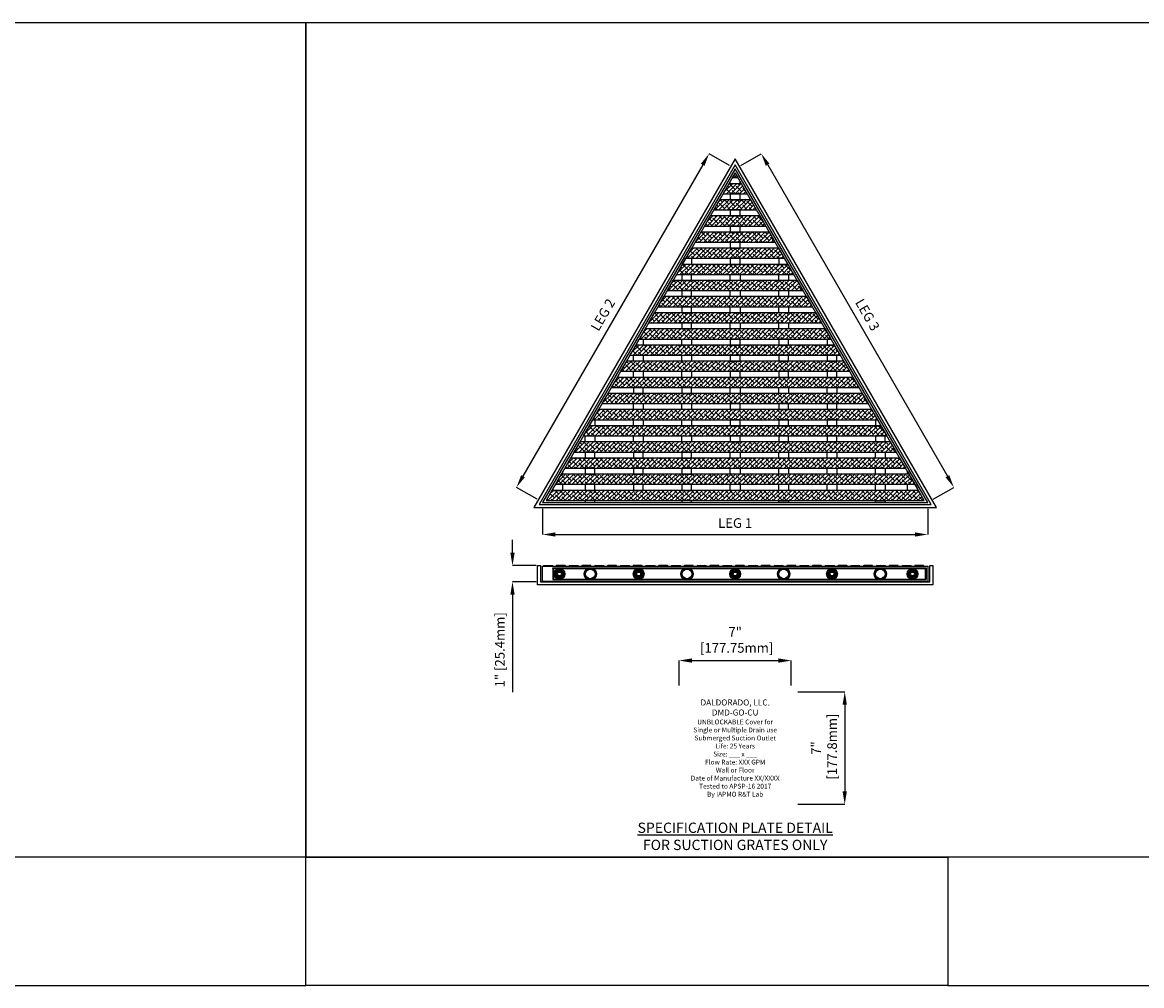
# Model space of a CAD drawing. Units: inches. Extents: x -80 to 480, y -8 to 52.
# Drawn here: x 62 to 132, y -8 to 52 of the extents above; entities that cross this region are included whole.
import ezdxf

# ---------------------------------------------------------------- set-up
doc = ezdxf.new("R2010")
doc.units = ezdxf.units.IN
doc.header["$MEASUREMENT"] = 0
doc.set_wipeout_variables(frame=1)
doc.layers.get('Defpoints').update_dxf_attribs({"color": 252})
doc.layers.get('Defpoints').transparency = 0.5
for name, color, linetype in [('Detail', 7, 'Continuous'), ('Notes', 1, 'Continuous'), ('Pattern', 9, 'Continuous')]:
    doc.layers.add(name, color=color, linetype=linetype)
doc.styles.add('DaldoradoText', font='GOTHIC.TTF', dxfattribs={"height": 0.075})
doc.dimstyles.new('DaldoradoDim', dxfattribs={"dimtxt": 0.1, "dimasz": 0.1, "dimexe": 0, "dimexo": 0.05, "dimgap": 0.05, "dimtad": 1, "dimrnd": 1e-09, "dimzin": 12, "dimdsep": 46, "dimtxsty": 'DaldoradoText', "dimcen": 0.1, "dimadec": 0, "dimazin": 3, "dimtfac": 1, "dimtofl": 0, "dimtmove": 0, "dimatfit": 3, "dimfxl": 1, "dimfrac": 2, "dimtolj": 1, "dimtzin": 12, "dimarcsym": 0})
pattern_1 = [(45, (84.74774, 0.5), (-0.1325825, 0.1325825), []), (135, (84.74774, 0.5), (-0.39774756, 0.1325825), [0.46875, -0.28125])]

# ---------------------------------------------------------------- blocks, each defined once
blk = doc.blocks.new('TB-Daldorado-8.5x11Landscape-PaperExtents')
at = {"layer": 'Defpoints'}
for points in [[(10, 0), (0, 0), (0, 6.5), (10, 6.5)], [(0, 0), (5, 0), (5, -1), (0, -1)], [(5, -1), (10, -1), (10, 0), (5, 0)]]:
    blk.add_lwpolyline(points, close=True, dxfattribs=at)
blk = doc.blocks.new('*D11')
at = {"layer": 'Defpoints', "color": 0, "transparency": 16777216}
for p in [(94.752, 22.099), (118.752, 22.099), (118.752, 20.099)]:
    blk.add_point(p, dxfattribs=at)
at = {"layer": 'Notes', "color": 0, "lineweight": -2, "transparency": 16777216}
for p, q in [((94.752, 21.699), (94.752, 20.099)), ((118.752, 21.699), (118.752, 20.099)), ((95.552, 20.099), (117.952, 20.099))]:
    blk.add_line(p, q, dxfattribs=at)
at = {"layer": 'Notes', "color": 0, "transparency": 16777216}
for points in [[(95.552, 20.233), (95.552, 19.966), (94.752, 20.099)], [(117.952, 20.233), (117.952, 19.966), (118.752, 20.099)]]:
    blk.add_solid(points, dxfattribs=at)
at = {"layer": 'Notes', "color": 0, "transparency": 16777216, "insert": (106.752, 20.814), "char_height": 0.6, "attachment_point": 5, "style": 'DaldoradoText'}
blk.add_mtext('\\A1;LEG 1', dxfattribs=at)
blk = doc.blocks.new('*D12')
at = {"layer": 'Defpoints', "color": 0, "transparency": 16777216}
for p in [(106.752, 42.884), (120.378, 23.038), (118.752, 22.099)]:
    blk.add_point(p, dxfattribs=at)
at = {"layer": 'Notes', "color": 0, "lineweight": -2, "transparency": 16777216}
for p, q in [((107.099, 43.084), (108.378, 43.822)), ((108.778, 43.129), (119.978, 23.73)), ((119.099, 22.299), (120.378, 23.038))]:
    blk.add_line(p, q, dxfattribs=at)
at = {"layer": 'Notes', "color": 0, "transparency": 16777216}
for points in [[(108.893, 43.196), (108.662, 43.063), (108.378, 43.822)], [(120.093, 23.797), (119.862, 23.664), (120.378, 23.038)]]:
    blk.add_solid(points, dxfattribs=at)
at = {"layer": 'Notes', "color": 0, "transparency": 16777216, "insert": (114.997, 33.788), "char_height": 0.6, "attachment_point": 5, "rotation": 300, "style": 'DaldoradoText'}
blk.add_mtext('\\A1;LEG 3', dxfattribs=at)
blk = doc.blocks.new('*D13')
at = {"layer": 'Defpoints', "color": 0, "transparency": 16777216}
for p in [(92.875, 18.162), (94.752, 18.162), (94.752, 17.162)]:
    blk.add_point(p, dxfattribs=at)
at = {"layer": 'Notes', "color": 0, "lineweight": -2, "transparency": 16777216}
for p, q in [((92.875, 18.962), (92.875, 19.762)), ((94.352, 18.162), (92.875, 18.162)), ((94.352, 17.162), (92.875, 17.162)), ((92.875, 16.362), (92.875, 10.273))]:
    blk.add_line(p, q, dxfattribs=at)
at = {"layer": 'Notes', "color": 0, "transparency": 16777216}
for points in [[(92.742, 18.962), (93.009, 18.962), (92.875, 18.162)], [(92.742, 16.362), (93.009, 16.362), (92.875, 17.162)]]:
    blk.add_solid(points, dxfattribs=at)
at = {"layer": 'Notes', "color": 0, "transparency": 16777216, "insert": (92.087, 12.917), "char_height": 0.6, "attachment_point": 5, "rotation": 90, "style": 'DaldoradoText'}
blk.add_mtext('\\A1;1" [25.4mm]', dxfattribs=at)
blk = doc.blocks.new('*D14')
at = {"layer": 'Defpoints', "color": 0, "transparency": 16777216}
for p in [(106.752, 42.884), (93.127, 23.038), (94.752, 22.099)]:
    blk.add_point(p, dxfattribs=at)
at = {"layer": 'Notes', "color": 0, "lineweight": -2, "transparency": 16777216}
for p, q in [((106.406, 43.084), (105.127, 43.822)), ((104.727, 43.129), (93.527, 23.73)), ((94.406, 22.299), (93.127, 23.038))]:
    blk.add_line(p, q, dxfattribs=at)
at = {"layer": 'Notes', "color": 0, "transparency": 16777216}
for points in [[(104.611, 43.196), (104.842, 43.063), (105.127, 43.822)], [(93.411, 23.797), (93.642, 23.664), (93.127, 23.038)]]:
    blk.add_solid(points, dxfattribs=at)
at = {"layer": 'Notes', "color": 0, "transparency": 16777216, "insert": (98.508, 33.788), "char_height": 0.6, "attachment_point": 5, "rotation": 60, "style": 'DaldoradoText'}
blk.add_mtext('\\A1;LEG 2', dxfattribs=at)
blk = doc.blocks.new('SpecificationPlate')
blk.add_wipeout([(3.5, 7), (-3.498, 6.999), (-3.5, 0), (3.5, 0)]).dxf.layer = 'Detail'
at = {"layer": 'Detail', "insert": (0.001, 3.5), "char_height": 0.3, "width": 6.99819, "attachment_point": 5, "style": 'DaldoradoText'}
blk.add_mtext('\\pxqc;{\\H1.25x;DALDORADO, LLC.\\PDMD-GO-CU}\\PUNBLOCKABLE Cover for\\PSingle or Multiple Drain use\\PSubmerged Suction Outlet\\PLife: 25 Years\\PSize: ___ x ___\\PFlow Rate: XXX GPM\\PWall or Floor\\PDate of Manufacture XX/XXXX\\PTested to APSP-16 2017\\PBy IAPMO R&T Lab', dxfattribs=at)
blk = doc.blocks.new('*D44')
at = {"layer": 'Defpoints', "color": 0, "transparency": 16777216}
for p in [(110.252, 12.248), (103.254, 10.298), (110.252, 10.298)]:
    blk.add_point(p, dxfattribs=at)
at = {"layer": 'Notes', "color": 0, "lineweight": -2, "transparency": 16777216}
for p, q in [((103.254, 10.698), (103.254, 12.248)), ((104.054, 12.248), (109.452, 12.248)), ((110.252, 10.698), (110.252, 12.248))]:
    blk.add_line(p, q, dxfattribs=at)
at = {"layer": 'Notes', "color": 0, "transparency": 16777216}
for points in [[(104.054, 12.381), (104.054, 12.115), (103.254, 12.248)], [(109.452, 12.381), (109.452, 12.115), (110.252, 12.248)]]:
    blk.add_solid(points, dxfattribs=at)
at = {"layer": 'Notes', "color": 0, "transparency": 16777216, "insert": (106.753, 13.537), "char_height": 0.6, "attachment_point": 5, "style": 'DaldoradoText'}
blk.add_mtext('\\A1;7"\\P [177.75mm]', dxfattribs=at)
blk = doc.blocks.new('*D45')
at = {"layer": 'Defpoints', "color": 0, "transparency": 16777216}
for p in [(110.252, 10.298), (110.252, 3.298), (113.58, 3.298)]:
    blk.add_point(p, dxfattribs=at)
at = {"layer": 'Notes', "color": 0, "lineweight": -2, "transparency": 16777216}
for p, q in [((110.652, 10.298), (113.58, 10.298)), ((113.58, 9.498), (113.58, 4.098)), ((110.652, 3.298), (113.58, 3.298))]:
    blk.add_line(p, q, dxfattribs=at)
at = {"layer": 'Notes', "color": 0, "transparency": 16777216}
for points in [[(113.446, 9.498), (113.713, 9.498), (113.58, 10.298)], [(113.446, 4.098), (113.713, 4.098), (113.58, 3.298)]]:
    blk.add_solid(points, dxfattribs=at)
at = {"layer": 'Notes', "color": 0, "transparency": 16777216, "insert": (112.291, 6.798), "char_height": 0.6, "attachment_point": 5, "rotation": 90, "style": 'DaldoradoText'}
blk.add_mtext('\\A1;7"\\P [177.8mm]', dxfattribs=at)

msp = doc.modelspace()

# ---------------------------------------------------------------- hatches: boundary and pattern name
at = {"layer": 'Pattern', "true_color": 0x000000}
h = msp.add_hatch(dxfattribs=at)
h.set_pattern_fill('ANSI38', color=18, scale=1.5)
h.set_pattern_definition(pattern_1)
h.paths.add_polyline_path([(106.575, 42.331), (106.929, 42.331), (106.752, 42.638)])
h = msp.add_hatch(dxfattribs=at)
h.set_pattern_fill('ANSI38', color=18, scale=1.5)
h.set_pattern_definition(pattern_1)
h.paths.add_polyline_path([(105.995, 41.326), (107.51, 41.326), (107.147, 41.954), (106.358, 41.954)])
h = msp.add_hatch(dxfattribs=at)
h.set_pattern_fill('ANSI38', color=18, scale=1.5)
h.set_pattern_definition(pattern_1)
h.paths.add_polyline_path([(105.414, 40.32), (108.09, 40.32), (107.727, 40.949), (105.777, 40.949)])
h = msp.add_hatch(dxfattribs=at)
h.set_pattern_fill('ANSI38', color=18, scale=1.5)
h.set_pattern_definition(pattern_1)
h.paths.add_polyline_path([(104.834, 39.315), (108.671, 39.315), (108.308, 39.943), (105.197, 39.943)])
h = msp.add_hatch(dxfattribs=at)
h.set_pattern_fill('ANSI38', color=18, scale=1.5)
h.set_pattern_definition(pattern_1)
h.paths.add_polyline_path([(104.253, 38.309), (109.251, 38.309), (108.888, 38.938), (104.616, 38.938)])
h = msp.add_hatch(dxfattribs=at)
h.set_pattern_fill('ANSI38', color=18, scale=1.5)
h.set_pattern_definition(pattern_1)
h.paths.add_polyline_path([(103.673, 37.304), (109.832, 37.304), (109.469, 37.932), (104.036, 37.932)])
h = msp.add_hatch(dxfattribs=at)
h.set_pattern_fill('ANSI38', color=18, scale=1.5)
h.set_pattern_definition(pattern_1)
h.paths.add_polyline_path([(103.092, 36.298), (110.412, 36.298), (110.049, 36.927), (103.455, 36.927)])
h = msp.add_hatch(dxfattribs=at)
h.set_pattern_fill('ANSI38', color=18, scale=1.5)
h.set_pattern_definition(pattern_1)
h.paths.add_polyline_path([(102.512, 35.293), (110.993, 35.293), (110.63, 35.921), (102.875, 35.921)])
h = msp.add_hatch(dxfattribs=at)
h.set_pattern_fill('ANSI38', color=18, scale=1.5)
h.set_pattern_definition(pattern_1)
h.paths.add_polyline_path([(101.931, 34.288), (111.573, 34.288), (111.21, 34.916), (102.294, 34.916)])
h = msp.add_hatch(dxfattribs=at)
h.set_pattern_fill('ANSI38', color=18, scale=1.5)
h.set_pattern_definition(pattern_1)
h.paths.add_polyline_path([(101.351, 33.283), (112.153, 33.283), (111.791, 33.911), (101.714, 33.911)])
h = msp.add_hatch(dxfattribs=at)
h.set_pattern_fill('ANSI38', color=18, scale=1.5)
h.set_pattern_definition(pattern_1)
h.paths.add_polyline_path([(100.771, 32.277), (112.734, 32.277), (112.371, 32.905), (101.133, 32.905)])
h = msp.add_hatch(dxfattribs=at)
h.set_pattern_fill('ANSI38', color=18, scale=1.5)
h.set_pattern_definition(pattern_1)
h.paths.add_polyline_path([(100.19, 31.272), (113.314, 31.272), (112.952, 31.9), (100.553, 31.9)])
h = msp.add_hatch(dxfattribs=at)
h.set_pattern_fill('ANSI38', color=18, scale=1.5)
h.set_pattern_definition(pattern_1)
h.paths.add_polyline_path([(99.61, 30.266), (113.895, 30.266), (113.532, 30.894), (99.972, 30.894)])
h = msp.add_hatch(dxfattribs=at)
h.set_pattern_fill('ANSI38', color=18, scale=1.5)
h.set_pattern_definition(pattern_1)
h.paths.add_polyline_path([(99.029, 29.261), (114.475, 29.261), (114.113, 29.889), (99.392, 29.889)])
h = msp.add_hatch(dxfattribs=at)
h.set_pattern_fill('ANSI38', color=18, scale=1.5)
h.set_pattern_definition(pattern_1)
h.paths.add_polyline_path([(98.449, 28.255), (115.056, 28.255), (114.693, 28.883), (98.811, 28.883)])
h = msp.add_hatch(dxfattribs=at)
h.set_pattern_fill('ANSI38', color=18, scale=1.5)
h.set_pattern_definition(pattern_1)
h.paths.add_polyline_path([(97.868, 27.25), (115.636, 27.25), (115.274, 27.878), (98.231, 27.878)])
h = msp.add_hatch(dxfattribs=at)
h.set_pattern_fill('ANSI38', color=18, scale=1.5)
h.set_pattern_definition(pattern_1)
h.paths.add_polyline_path([(97.288, 26.244), (116.217, 26.244), (115.854, 26.872), (97.65, 26.872)])
h = msp.add_hatch(dxfattribs=at)
h.set_pattern_fill('ANSI38', color=18, scale=1.5)
h.set_pattern_definition(pattern_1)
h.paths.add_polyline_path([(96.707, 25.239), (116.797, 25.239), (116.435, 25.867), (97.07, 25.867)])
h = msp.add_hatch(dxfattribs=at)
h.set_pattern_fill('ANSI38', color=18, scale=1.5)
h.set_pattern_definition(pattern_1)
h.paths.add_polyline_path([(96.127, 24.233), (117.378, 24.233), (117.015, 24.862), (96.489, 24.862)])
h = msp.add_hatch(dxfattribs=at)
h.set_pattern_fill('ANSI38', color=18, scale=1.5)
h.set_pattern_definition(pattern_1)
h.paths.add_polyline_path([(95.546, 23.228), (117.959, 23.228), (117.596, 23.856), (95.909, 23.856)])
h = msp.add_hatch(dxfattribs=at)
h.set_pattern_fill('ANSI38', color=18, scale=1.5)
h.set_pattern_definition(pattern_1)
h.paths.add_polyline_path([(94.965, 22.222), (118.539, 22.222), (118.176, 22.851), (95.328, 22.851)])

# ---------------------------------------------------------------- linework, layer by layer
at = {"color": 18, "true_color": 0x000000}
msp.add_lwpolyline([(119.065, 18.163), (119.065, 16.974), (94.44, 16.974), (94.44, 18.162), (94.627, 18.162), (94.627, 17.162), (118.877, 17.162), (118.877, 18.163), (119.065, 18.163)], close=True, dxfattribs=at)
at = {"layer": 'Defpoints', "color": 18, "true_color": 0x000000}
for points in [[(53.505, 52), (80, 52), (80, 0), (53.505, 0)], [(80, 52), (133.505, 52), (133.505, 0), (80, 0)], [(118.539, 22.222), (106.752, 42.638), (94.965, 22.222)]]:
    msp.add_lwpolyline(points, close=True, dxfattribs=at)
at = {"layer": 'Detail', "color": 18, "true_color": 0x000000}
for points in [[(119.294, 21.787), (106.752, 43.509), (94.211, 21.787)], [(118.969, 21.974), (106.752, 43.134), (94.536, 21.974)], [(118.752, 22.099), (106.752, 42.884), (94.752, 22.099), (118.752, 22.099)], [(106.441, 40.949), (107.06, 40.949), (107.06, 41.326), (106.441, 41.326)], [(106.441, 39.943), (107.06, 39.943), (107.06, 40.32), (106.441, 40.32)], [(106.441, 38.938), (107.06, 38.938), (107.06, 39.315), (106.441, 39.315)], [(106.441, 37.932), (107.06, 37.932), (107.06, 38.309), (106.441, 38.309)], [(104.039, 36.927), (103.455, 36.927), (103.673, 37.304), (104.039, 37.304)], [(106.441, 36.927), (107.06, 36.927), (107.06, 37.304), (106.441, 37.304)], [(109.466, 36.927), (110.049, 36.927), (109.832, 37.304), (109.466, 37.304)], [(103.42, 35.921), (104.039, 35.921), (104.039, 36.298), (103.42, 36.298)], [(107.06, 35.921), (106.441, 35.921), (106.441, 36.298), (107.06, 36.298)], [(110.084, 35.921), (109.466, 35.921), (109.466, 36.298), (110.084, 36.298)], [(104.039, 35.293), (103.42, 35.293), (103.42, 34.916), (104.039, 34.916)], [(106.441, 35.293), (107.06, 35.293), (107.06, 34.916), (106.441, 34.916)], [(109.466, 35.293), (110.084, 35.293), (110.084, 34.916), (109.466, 34.916)], [(104.039, 34.288), (103.42, 34.288), (103.42, 33.911), (104.039, 33.911)], [(106.441, 34.288), (107.06, 34.288), (107.06, 33.911), (106.441, 33.911)], [(109.466, 34.288), (110.084, 34.288), (110.084, 33.911), (109.466, 33.911)], [(104.039, 33.283), (103.42, 33.283), (103.42, 32.905), (104.039, 32.905)], [(106.441, 33.283), (107.06, 33.283), (107.06, 32.905), (106.441, 32.905)], [(109.466, 33.283), (110.084, 33.283), (110.084, 32.905), (109.466, 32.905)], [(101.026, 31.9), (100.553, 31.9), (100.771, 32.277), (101.026, 32.277)], [(104.039, 31.9), (103.42, 31.9), (103.42, 32.277), (104.039, 32.277)], [(106.441, 31.9), (107.06, 31.9), (107.06, 32.277), (106.441, 32.277)], [(109.466, 31.9), (110.084, 31.9), (110.084, 32.277), (109.466, 32.277)], [(112.478, 31.9), (112.952, 31.9), (112.734, 32.277), (112.478, 32.277)], [(101.026, 30.894), (100.408, 30.894), (100.408, 31.272), (101.026, 31.272)], [(104.039, 30.894), (103.42, 30.894), (103.42, 31.272), (104.039, 31.272)], [(106.441, 30.894), (107.06, 30.894), (107.06, 31.272), (106.441, 31.272)], [(109.466, 30.894), (110.084, 30.894), (110.084, 31.272), (109.466, 31.272)], [(112.478, 30.894), (113.097, 30.894), (113.097, 31.272), (112.478, 31.272)], [(101.026, 29.889), (100.408, 29.889), (100.408, 30.266), (101.026, 30.266)], [(104.039, 29.889), (103.42, 29.889), (103.42, 30.266), (104.039, 30.266)], [(106.441, 29.889), (107.06, 29.889), (107.06, 30.266), (106.441, 30.266)], [(109.466, 29.889), (110.084, 29.889), (110.084, 30.266), (109.466, 30.266)], [(112.478, 29.889), (113.097, 29.889), (113.097, 30.266), (112.478, 30.266)], [(100.408, 28.883), (101.026, 28.883), (101.026, 29.261), (100.408, 29.261)], [(103.42, 28.883), (104.039, 28.883), (104.039, 29.261), (103.42, 29.261)], [(107.06, 28.883), (106.441, 28.883), (106.441, 29.261), (107.06, 29.261)], [(110.084, 28.883), (109.466, 28.883), (109.466, 29.261), (110.084, 29.261)], [(113.097, 28.883), (112.478, 28.883), (112.478, 29.261), (113.097, 29.261)], [(101.026, 27.878), (100.408, 27.878), (100.408, 28.255), (101.026, 28.255)], [(104.039, 27.878), (103.42, 27.878), (103.42, 28.255), (104.039, 28.255)], [(106.441, 27.878), (107.06, 27.878), (107.06, 28.255), (106.441, 28.255)], [(109.466, 27.878), (110.084, 27.878), (110.084, 28.255), (109.466, 28.255)], [(112.478, 27.878), (113.097, 27.878), (113.097, 28.255), (112.478, 28.255)], [(98.014, 26.872), (97.65, 26.872), (97.868, 27.25), (98.014, 27.25)], [(101.026, 26.872), (100.408, 26.872), (100.408, 27.25), (101.026, 27.25)], [(104.039, 26.872), (103.42, 26.872), (103.42, 27.25), (104.039, 27.25)], [(106.441, 26.872), (107.06, 26.872), (107.06, 27.25), (106.441, 27.25)], [(109.466, 26.872), (110.084, 26.872), (110.084, 27.25), (109.466, 27.25)], [(112.478, 26.872), (113.097, 26.872), (113.097, 27.25), (112.478, 27.25)], [(115.491, 26.872), (115.854, 26.872), (115.636, 27.25), (115.491, 27.25)], [(98.014, 25.867), (97.396, 25.867), (97.396, 26.244), (98.014, 26.244)], [(101.026, 25.867), (100.408, 25.867), (100.408, 26.244), (101.026, 26.244)], [(104.039, 25.867), (103.42, 25.867), (103.42, 26.244), (104.039, 26.244)], [(106.441, 25.867), (107.06, 25.867), (107.06, 26.244), (106.441, 26.244)], [(109.466, 25.867), (110.084, 25.867), (110.084, 26.244), (109.466, 26.244)], [(112.478, 25.867), (113.097, 25.867), (113.097, 26.244), (112.478, 26.244)], [(115.491, 25.867), (116.109, 25.867), (116.109, 26.244), (115.491, 26.244)], [(98.014, 25.239), (97.396, 25.239), (97.396, 24.862), (98.014, 24.862)], [(101.026, 25.239), (100.408, 25.239), (100.408, 24.862), (101.026, 24.862)], [(104.039, 25.239), (103.42, 25.239), (103.42, 24.862), (104.039, 24.862)], [(106.441, 25.239), (107.06, 25.239), (107.06, 24.862), (106.441, 24.862)], [(109.466, 25.239), (110.084, 25.239), (110.084, 24.862), (109.466, 24.862)], [(112.478, 25.239), (113.097, 25.239), (113.097, 24.862), (112.478, 24.862)], [(115.491, 25.239), (116.109, 25.239), (116.109, 24.862), (115.491, 24.862)], [(96.011, 24.033), (95.909, 23.856), (96.011, 23.856)], [(98.014, 24.233), (97.396, 24.233), (97.396, 23.856), (98.014, 23.856)], [(101.026, 24.233), (100.408, 24.233), (100.408, 23.856), (101.026, 23.856)], [(104.039, 24.233), (103.42, 24.233), (103.42, 23.856), (104.039, 23.856)], [(106.441, 24.233), (107.06, 24.233), (107.06, 23.856), (106.441, 23.856)], [(109.466, 24.233), (110.084, 24.233), (110.084, 23.856), (109.466, 23.856)], [(112.478, 24.233), (113.097, 24.233), (113.097, 23.856), (112.478, 23.856)], [(115.491, 24.233), (116.109, 24.233), (116.109, 23.856), (115.491, 23.856)], [(117.493, 24.033), (117.596, 23.856), (117.493, 23.856)], [(96.011, 23.228), (95.546, 23.228), (95.393, 22.962), (95.393, 22.851), (96.011, 22.851)], [(98.014, 23.228), (97.396, 23.228), (97.396, 22.851), (98.014, 22.851)], [(101.026, 23.228), (100.408, 23.228), (100.408, 22.851), (101.026, 22.851)], [(104.039, 23.228), (103.42, 23.228), (103.42, 22.851), (104.039, 22.851)], [(106.441, 23.228), (107.06, 23.228), (107.06, 22.851), (106.441, 22.851)], [(109.466, 23.228), (110.084, 23.228), (110.084, 22.851), (109.466, 22.851)], [(112.478, 23.228), (113.097, 23.228), (113.097, 22.851), (112.478, 22.851)], [(115.491, 23.228), (116.109, 23.228), (116.109, 22.851), (115.491, 22.851)], [(117.493, 23.228), (117.959, 23.228), (118.112, 22.962), (118.112, 22.851), (117.493, 22.851)], [(97.396, 22.099), (98.014, 22.099), (98.014, 22.222), (97.396, 22.222)], [(103.42, 22.099), (104.039, 22.099), (104.039, 22.222), (103.42, 22.222)], [(110.084, 22.099), (109.466, 22.099), (109.466, 22.222), (110.084, 22.222)], [(116.109, 22.099), (115.491, 22.099), (115.491, 22.222), (116.109, 22.222)], [(94.752, 17.162), (94.752, 18.13), (118.752, 18.13), (118.752, 17.162)]]:
    msp.add_lwpolyline(points, close=True, dxfattribs=at)
for points in [[(106.575, 42.331), (106.929, 42.331), (106.752, 42.638), (106.575, 42.331)], [(105.995, 41.326), (107.51, 41.326), (107.147, 41.954), (106.358, 41.954), (105.995, 41.326)], [(106.441, 41.954), (106.441, 42.099)], [(107.06, 41.954), (107.06, 42.105)], [(105.414, 40.32), (108.09, 40.32), (107.727, 40.949), (105.777, 40.949), (105.414, 40.32)], [(104.834, 39.315), (108.671, 39.315), (108.308, 39.943), (105.197, 39.943), (104.834, 39.315)], [(104.253, 38.309), (109.251, 38.309), (108.888, 38.938), (104.616, 38.938), (104.253, 38.309)], [(103.673, 37.304), (109.832, 37.304), (109.469, 37.932), (104.036, 37.932), (103.673, 37.304)], [(103.092, 36.298), (110.412, 36.298), (110.049, 36.927), (103.455, 36.927), (103.092, 36.298)], [(102.512, 35.293), (110.993, 35.293), (110.63, 35.921), (102.875, 35.921), (102.512, 35.293)], [(101.931, 34.288), (111.573, 34.288), (111.21, 34.916), (102.294, 34.916), (101.931, 34.288)], [(101.351, 33.283), (112.153, 33.283), (111.791, 33.911), (101.714, 33.911), (101.351, 33.283)], [(100.771, 32.277), (112.734, 32.277), (112.371, 32.905), (101.133, 32.905), (100.771, 32.277)], [(100.19, 31.272), (113.314, 31.272), (112.952, 31.9), (100.553, 31.9), (100.19, 31.272)], [(99.61, 30.266), (113.895, 30.266), (113.532, 30.894), (99.972, 30.894), (99.61, 30.266)], [(99.029, 29.261), (114.475, 29.261), (114.113, 29.889), (99.392, 29.889), (99.029, 29.261)], [(98.449, 28.255), (115.056, 28.255), (114.693, 28.883), (98.811, 28.883), (98.449, 28.255)], [(97.868, 27.25), (115.636, 27.25), (115.274, 27.878), (98.231, 27.878), (97.868, 27.25)], [(97.288, 26.244), (116.217, 26.244), (115.854, 26.872), (97.65, 26.872), (97.288, 26.244)], [(96.707, 25.239), (116.797, 25.239), (116.435, 25.867), (97.07, 25.867), (96.707, 25.239)], [(96.127, 24.233), (117.378, 24.233), (117.015, 24.862), (96.489, 24.862), (96.127, 24.233)], [(95.546, 23.228), (117.959, 23.228), (117.596, 23.856), (95.909, 23.856), (95.546, 23.228)], [(94.965, 22.222), (118.539, 22.222), (118.176, 22.851), (95.328, 22.851), (94.965, 22.222)], [(94.813, 18.135), (95.388, 18.135)], [(94.828, 18.162), (94.906, 18.162)], [(94.84, 18.162), (95.367, 18.162)], [(96.175, 18.135), (95.599, 18.135)], [(96.148, 18.161), (95.621, 18.162)], [(96.159, 18.162), (96.082, 18.161)], [(96.407, 18.135), (96.982, 18.135)], [(96.422, 18.162), (96.5, 18.162)], [(96.434, 18.162), (96.961, 18.162)], [(97.769, 18.135), (97.194, 18.135)], [(97.742, 18.162), (97.215, 18.162)], [(97.754, 18.162), (97.676, 18.162)], [(98.002, 18.135), (98.577, 18.135)], [(98.017, 18.162), (98.094, 18.162)], [(98.029, 18.162), (98.555, 18.162)], [(99.363, 18.135), (98.788, 18.135)], [(99.336, 18.162), (98.809, 18.162)], [(99.348, 18.162), (99.27, 18.162)], [(99.596, 18.135), (100.171, 18.135)], [(99.611, 18.162), (99.689, 18.162)], [(99.623, 18.162), (100.15, 18.162)], [(100.957, 18.135), (100.382, 18.135)], [(100.93, 18.162), (100.404, 18.162)], [(100.942, 18.162), (100.865, 18.162)], [(101.19, 18.136), (101.765, 18.136)], [(101.205, 18.163), (101.283, 18.162)], [(101.217, 18.162), (101.744, 18.163)], [(102.552, 18.135), (101.976, 18.136)], [(102.525, 18.162), (101.998, 18.163)], [(102.537, 18.162), (102.459, 18.162)], [(102.784, 18.136), (103.36, 18.136)], [(102.8, 18.163), (102.877, 18.163)], [(102.811, 18.163), (103.338, 18.163)], [(104.146, 18.136), (103.571, 18.136)], [(104.119, 18.162), (103.592, 18.163)], [(104.131, 18.163), (104.053, 18.162)], [(104.379, 18.136), (104.954, 18.136)], [(104.394, 18.163), (104.471, 18.163)], [(104.406, 18.163), (104.933, 18.163)], [(105.74, 18.136), (105.165, 18.136)], [(105.713, 18.163), (105.186, 18.163)], [(105.725, 18.163), (105.647, 18.163)], [(105.973, 18.136), (106.548, 18.136)], [(105.988, 18.163), (106.066, 18.163)], [(106, 18.163), (106.527, 18.163)], [(107.335, 18.136), (106.759, 18.136)], [(107.308, 18.163), (106.781, 18.163)], [(107.319, 18.163), (107.242, 18.163)], [(107.582, 18.135), (108.158, 18.135)], [(107.598, 18.162), (107.675, 18.162)], [(107.609, 18.162), (108.136, 18.162)], [(108.944, 18.135), (108.369, 18.135)], [(108.917, 18.161), (108.39, 18.162)], [(108.929, 18.162), (108.851, 18.161)], [(109.177, 18.135), (109.752, 18.135)], [(109.192, 18.162), (109.27, 18.162)], [(109.204, 18.162), (109.731, 18.162)], [(110.538, 18.135), (109.963, 18.135)], [(110.511, 18.162), (109.984, 18.162)], [(110.523, 18.162), (110.445, 18.162)], [(110.771, 18.135), (111.346, 18.135)], [(110.786, 18.162), (110.864, 18.162)], [(110.798, 18.162), (111.325, 18.162)], [(112.133, 18.135), (111.557, 18.135)], [(112.106, 18.162), (111.579, 18.162)], [(112.117, 18.162), (112.04, 18.162)], [(112.365, 18.135), (112.94, 18.135)], [(112.38, 18.162), (112.458, 18.162)], [(112.392, 18.162), (112.919, 18.162)], [(113.727, 18.135), (113.152, 18.135)], [(113.7, 18.162), (113.173, 18.162)], [(113.712, 18.162), (113.634, 18.162)], [(113.959, 18.136), (114.535, 18.136)], [(113.975, 18.163), (114.052, 18.162)], [(113.987, 18.162), (114.513, 18.163)], [(115.321, 18.135), (114.746, 18.136)], [(115.294, 18.162), (114.767, 18.163)], [(115.306, 18.162), (115.228, 18.162)], [(115.554, 18.136), (116.129, 18.136)], [(115.569, 18.163), (115.647, 18.163)], [(115.581, 18.163), (116.108, 18.163)], [(116.915, 18.136), (116.34, 18.136)], [(116.888, 18.162), (116.362, 18.163)], [(116.9, 18.163), (116.823, 18.162)], [(117.148, 18.136), (117.723, 18.136)], [(117.163, 18.163), (117.241, 18.163)], [(117.175, 18.163), (117.702, 18.163)], [(118.51, 18.136), (117.934, 18.136)], [(118.483, 18.163), (117.956, 18.163)], [(118.495, 18.163), (118.417, 18.163)], [(94.81, 18.13), (95.388, 18.13)], [(95.386, 17.991), (95.386, 18.031)], [(95.386, 18.031), (118.659, 18.031)], [(95.386, 17.991), (95.386, 17.297)], [(95.386, 17.991), (95.386, 17.297)], [(95.386, 17.991), (118.659, 17.991)], [(95.406, 17.297), (95.406, 17.991)], [(95.414, 17.984), (95.414, 17.304)], [(118.632, 17.984), (95.414, 17.984)], [(95.426, 18.031), (95.426, 17.984)], [(95.433, 17.304), (95.433, 17.984)], [(95.6, 18.13), (96.177, 18.13)], [(96.404, 18.13), (96.982, 18.13)], [(97.194, 18.13), (97.772, 18.13)], [(97.999, 18.13), (98.577, 18.131)], [(98.788, 18.131), (99.366, 18.13)], [(99.593, 18.131), (100.171, 18.131)], [(100.382, 18.131), (100.96, 18.13)], [(101.187, 18.131), (101.765, 18.131)], [(101.977, 18.131), (102.555, 18.131)], [(102.782, 18.131), (103.359, 18.131)], [(103.571, 18.131), (104.149, 18.131)], [(104.376, 18.131), (104.954, 18.132)], [(105.165, 18.132), (105.743, 18.131)], [(105.97, 18.132), (106.548, 18.132)], [(106.759, 18.132), (107.337, 18.131)], [(107.58, 18.13), (108.157, 18.13)], [(108.369, 18.13), (108.947, 18.13)], [(109.174, 18.13), (109.752, 18.13)], [(109.963, 18.13), (110.541, 18.13)], [(110.768, 18.13), (111.346, 18.131)], [(111.558, 18.131), (112.135, 18.13)], [(112.362, 18.131), (112.94, 18.131)], [(113.152, 18.131), (113.73, 18.13)], [(113.957, 18.131), (114.535, 18.131)], [(114.746, 18.131), (115.324, 18.131)], [(115.551, 18.131), (116.129, 18.131)], [(116.34, 18.131), (116.918, 18.131)], [(117.145, 18.131), (117.723, 18.132)], [(117.935, 18.132), (118.513, 18.131)], [(118.612, 17.304), (118.612, 17.984)], [(118.632, 17.984), (118.632, 17.304)], [(118.64, 17.297), (118.639, 17.991)], [(118.659, 18.031), (118.659, 17.991)], [(118.659, 17.991), (118.659, 17.297)], [(94.752, 17.183), (118.752, 17.183)], [(95.386, 17.297), (118.659, 17.297)], [(118.632, 17.304), (95.414, 17.304)]]:
    msp.add_lwpolyline(points, dxfattribs=at)
for points in [[(94.831, 18.162, 0.367583), (94.81, 18.13)], [(94.887, 18.13, 0.85738), (94.813, 18.13)], [(95.094, 18.13, 0.85738), (95.019, 18.13)], [(95.3, 18.13, 0.85738), (95.226, 18.13)], [(95.388, 18.13, 0.367583), (95.367, 18.162)], [(95.621, 18.162, 0.367583), (95.6, 18.13)], [(95.761, 18.13, 0.85738), (95.687, 18.13)], [(95.968, 18.13, 0.85738), (95.894, 18.13)], [(96.175, 18.13, 0.85738), (96.101, 18.13)], [(96.177, 18.13, 0.367583), (96.156, 18.161)], [(96.426, 18.162, 0.367583), (96.404, 18.13)], [(96.481, 18.13, 0.85738), (96.407, 18.13)], [(96.688, 18.13, 0.85738), (96.614, 18.13)], [(96.895, 18.13, 0.85738), (96.821, 18.13)], [(96.982, 18.13, 0.367583), (96.961, 18.162)], [(97.215, 18.162, 0.367583), (97.194, 18.13)], [(97.356, 18.13, 0.85738), (97.281, 18.13)], [(97.562, 18.13, 0.85738), (97.488, 18.13)], [(97.769, 18.13, 0.85738), (97.695, 18.13)], [(97.772, 18.13, 0.367583), (97.751, 18.162)], [(98.02, 18.162, 0.367583), (97.999, 18.13)], [(98.075, 18.131, 0.85738), (98.001, 18.131)], [(98.282, 18.131, 0.85738), (98.208, 18.131)], [(98.489, 18.131, 0.85738), (98.415, 18.131)], [(98.577, 18.131, 0.367583), (98.555, 18.162)], [(98.809, 18.162, 0.367583), (98.788, 18.131)], [(98.95, 18.131, 0.85738), (98.876, 18.131)], [(99.157, 18.13, 0.85738), (99.083, 18.131)], [(99.364, 18.13, 0.85738), (99.289, 18.13)], [(99.366, 18.13, 0.367583), (99.345, 18.162)], [(99.614, 18.162, 0.367583), (99.593, 18.131)], [(99.67, 18.131, 0.85738), (99.595, 18.131)], [(99.876, 18.131, 0.85738), (99.802, 18.131)], [(100.083, 18.131, 0.85738), (100.009, 18.131)], [(100.171, 18.131, 0.367583), (100.15, 18.162)], [(100.404, 18.162, 0.367583), (100.382, 18.131)], [(100.544, 18.131, 0.85738), (100.47, 18.131)], [(100.751, 18.131, 0.85738), (100.677, 18.131)], [(100.958, 18.131, 0.85738), (100.884, 18.131)], [(100.96, 18.13, 0.367583), (100.939, 18.162)], [(101.208, 18.162, 0.367583), (101.187, 18.131)], [(101.264, 18.131, 0.85738), (101.19, 18.131)], [(101.471, 18.131, 0.85738), (101.397, 18.131)], [(101.678, 18.131, 0.85738), (101.603, 18.131)], [(101.765, 18.131, 0.367583), (101.744, 18.163)], [(101.998, 18.163, 0.367583), (101.977, 18.131)], [(102.138, 18.131, 0.85738), (102.064, 18.131)], [(102.345, 18.131, 0.85738), (102.271, 18.131)], [(102.552, 18.131, 0.85738), (102.478, 18.131)], [(102.555, 18.131, 0.367583), (102.533, 18.162)], [(102.803, 18.163, 0.367583), (102.782, 18.131)], [(102.858, 18.131, 0.85738), (102.784, 18.131)], [(103.065, 18.131, 0.85738), (102.991, 18.131)], [(103.272, 18.131, 0.85738), (103.198, 18.131)], [(103.359, 18.131, 0.367583), (103.338, 18.163)], [(103.592, 18.163, 0.367583), (103.571, 18.131)], [(103.733, 18.131, 0.85738), (103.658, 18.131)], [(103.94, 18.131, 0.85738), (103.865, 18.131)], [(104.146, 18.131, 0.85738), (104.072, 18.131)], [(104.149, 18.131, 0.367583), (104.128, 18.162)], [(104.397, 18.163, 0.367583), (104.376, 18.131)], [(104.452, 18.132, 0.85738), (104.378, 18.132)], [(104.659, 18.132, 0.85738), (104.585, 18.132)], [(104.866, 18.132, 0.85738), (104.792, 18.132)], [(104.954, 18.132, 0.367583), (104.933, 18.163)], [(105.186, 18.163, 0.367583), (105.165, 18.132)], [(105.327, 18.131, 0.85738), (105.253, 18.131)], [(105.534, 18.131, 0.85738), (105.46, 18.131)], [(105.741, 18.131, 0.85738), (105.666, 18.131)], [(105.743, 18.131, 0.367583), (105.722, 18.163)], [(105.991, 18.163, 0.367583), (105.97, 18.132)], [(106.047, 18.132, 0.85738), (105.972, 18.132)], [(106.254, 18.132, 0.85738), (106.179, 18.132)], [(106.46, 18.132, 0.85738), (106.386, 18.132)], [(106.548, 18.132, 0.367583), (106.527, 18.163)], [(106.781, 18.163, 0.367583), (106.759, 18.132)], [(106.921, 18.132, 0.85738), (106.847, 18.132)], [(107.128, 18.132, 0.85738), (107.054, 18.132)], [(107.335, 18.131, 0.85738), (107.261, 18.132)], [(107.337, 18.131, 0.367583), (107.316, 18.163)], [(107.601, 18.162, 0.367583), (107.58, 18.13)], [(107.656, 18.13, 0.85738), (107.582, 18.13)], [(107.863, 18.13, 0.85738), (107.789, 18.13)], [(108.07, 18.13, 0.85738), (107.996, 18.13)], [(108.157, 18.13, 0.367583), (108.136, 18.162)], [(108.39, 18.162, 0.367583), (108.369, 18.13)], [(108.531, 18.13, 0.85738), (108.457, 18.13)], [(108.738, 18.13, 0.85738), (108.663, 18.13)], [(108.944, 18.13, 0.85738), (108.87, 18.13)], [(108.947, 18.13, 0.367583), (108.926, 18.161)], [(109.195, 18.162, 0.367583), (109.174, 18.13)], [(109.25, 18.13, 0.85738), (109.176, 18.13)], [(109.457, 18.13, 0.85738), (109.383, 18.13)], [(109.664, 18.13, 0.85738), (109.59, 18.13)], [(109.752, 18.13, 0.367583), (109.731, 18.162)], [(109.984, 18.162, 0.367583), (109.963, 18.13)], [(110.125, 18.13, 0.85738), (110.051, 18.13)], [(110.332, 18.13, 0.85738), (110.258, 18.13)], [(110.539, 18.13, 0.85738), (110.465, 18.13)], [(110.541, 18.13, 0.367583), (110.52, 18.162)], [(110.789, 18.162, 0.367583), (110.768, 18.13)], [(110.845, 18.131, 0.85738), (110.771, 18.131)], [(111.052, 18.131, 0.85738), (110.977, 18.131)], [(111.258, 18.131, 0.85738), (111.184, 18.131)], [(111.346, 18.131, 0.367583), (111.325, 18.162)], [(111.579, 18.162, 0.367583), (111.558, 18.131)], [(111.719, 18.131, 0.85738), (111.645, 18.131)], [(111.926, 18.13, 0.85738), (111.852, 18.131)], [(112.133, 18.13, 0.85738), (112.059, 18.13)], [(112.135, 18.13, 0.367583), (112.114, 18.162)], [(112.384, 18.162, 0.367583), (112.362, 18.131)], [(112.439, 18.131, 0.85738), (112.365, 18.131)], [(112.646, 18.131, 0.85738), (112.572, 18.131)], [(112.853, 18.131, 0.85738), (112.779, 18.131)], [(112.94, 18.131, 0.367583), (112.919, 18.162)], [(113.173, 18.162, 0.367583), (113.152, 18.131)], [(113.314, 18.131, 0.85738), (113.239, 18.131)], [(113.52, 18.131, 0.85738), (113.446, 18.131)], [(113.727, 18.131, 0.85738), (113.653, 18.131)], [(113.73, 18.13, 0.367583), (113.709, 18.162)], [(113.978, 18.162, 0.367583), (113.957, 18.131)], [(114.033, 18.131, 0.85738), (113.959, 18.131)], [(114.24, 18.131, 0.85738), (114.166, 18.131)], [(114.447, 18.131, 0.85738), (114.373, 18.131)], [(114.535, 18.131, 0.367583), (114.513, 18.163)], [(114.767, 18.163, 0.367583), (114.746, 18.131)], [(114.908, 18.131, 0.85738), (114.834, 18.131)], [(115.115, 18.131, 0.85738), (115.04, 18.131)], [(115.322, 18.131, 0.85738), (115.247, 18.131)], [(115.324, 18.131, 0.367583), (115.303, 18.162)], [(115.572, 18.163, 0.367583), (115.551, 18.131)], [(115.628, 18.131, 0.85738), (115.553, 18.131)], [(115.834, 18.131, 0.85738), (115.76, 18.131)], [(116.041, 18.131, 0.85738), (115.967, 18.131)], [(116.129, 18.131, 0.367583), (116.108, 18.163)], [(116.362, 18.163, 0.367583), (116.34, 18.131)], [(116.502, 18.131, 0.85738), (116.428, 18.131)], [(116.709, 18.131, 0.85738), (116.635, 18.131)], [(116.916, 18.131, 0.85738), (116.842, 18.131)], [(116.918, 18.131, 0.367583), (116.897, 18.162)], [(117.166, 18.163, 0.367583), (117.145, 18.131)], [(117.222, 18.132, 0.85738), (117.148, 18.132)], [(117.429, 18.132, 0.85738), (117.354, 18.132)], [(117.636, 18.132, 0.85738), (117.561, 18.132)], [(117.723, 18.132, 0.367583), (117.702, 18.163)], [(117.956, 18.163, 0.367583), (117.935, 18.132)], [(118.096, 18.131, 0.85738), (118.022, 18.131)], [(118.303, 18.131, 0.85738), (118.229, 18.131)], [(118.51, 18.131, 0.85738), (118.436, 18.131)], [(118.513, 18.131, 0.367583), (118.491, 18.163)], [(97.519, 17.984, 0.561384), (97.519, 17.304)], [(97.612, 17.984, 0.718773), (97.612, 17.304)], [(97.84, 17.304, 0.718773), (97.84, 17.984)], [(97.933, 17.304, 0.561384), (97.933, 17.984)], [(103.543, 17.984, 0.561384), (103.543, 17.304)], [(103.636, 17.984, 0.718773), (103.636, 17.304)], [(103.865, 17.304, 0.718773), (103.865, 17.984)], [(103.958, 17.304, 0.561384), (103.958, 17.984)], [(109.568, 17.984, 0.561384), (109.568, 17.304)], [(109.661, 17.984, 0.718773), (109.661, 17.304)], [(109.889, 17.304, 0.718773), (109.889, 17.984)], [(109.982, 17.304, 0.561384), (109.982, 17.984)], [(115.592, 17.984, 0.561384), (115.592, 17.304)], [(115.685, 17.984, 0.718773), (115.686, 17.304)], [(115.914, 17.304, 0.718773), (115.914, 17.984)], [(116.007, 17.304, 0.561384), (116.007, 17.984)]]:
    msp.add_lwpolyline(points, format="xyb", dxfattribs=at)
for centre, radius in [((95.801, 17.644), 0.335), ((95.801, 17.644), 0.311), ((95.801, 17.644), 0.291), ((95.801, 17.644), 0.249), ((95.801, 17.644), 0.211), ((95.801, 17.644), 0.184), ((95.801, 17.644), 0.12), ((97.726, 17.644), 0.32), ((97.726, 17.644), 0.297), ((100.738, 17.644), 0.335), ((100.738, 17.644), 0.311), ((100.738, 17.644), 0.291), ((100.738, 17.644), 0.249), ((100.738, 17.644), 0.211), ((100.738, 17.644), 0.184), ((100.738, 17.644), 0.12), ((103.751, 17.644), 0.32), ((103.751, 17.644), 0.297), ((106.75, 17.644), 0.335), ((106.75, 17.644), 0.311), ((106.75, 17.644), 0.291), ((106.75, 17.644), 0.249), ((106.75, 17.644), 0.211), ((106.75, 17.644), 0.184), ((106.75, 17.644), 0.12), ((109.775, 17.644), 0.32), ((109.775, 17.644), 0.297), ((112.787, 17.644), 0.335), ((112.787, 17.644), 0.311), ((112.787, 17.644), 0.291), ((112.787, 17.644), 0.249), ((112.787, 17.644), 0.211), ((112.787, 17.644), 0.184), ((112.787, 17.644), 0.12), ((115.8, 17.644), 0.32), ((115.8, 17.644), 0.297), ((117.803, 17.644), 0.335), ((117.803, 17.644), 0.311), ((117.803, 17.644), 0.291), ((117.803, 17.644), 0.249), ((117.803, 17.644), 0.211), ((117.803, 17.644), 0.184), ((117.803, 17.644), 0.12)]:
    msp.add_circle(centre, radius, dxfattribs=at)

# ---------------------------------------------------------------- block references
at = {"layer": 'Defpoints', "color": 18, "true_color": 0x000000, "xscale": 8, "yscale": 8, "zscale": 8}
for p in [(0, 0), (80, 0)]:
    msp.add_blockref('TB-Daldorado-8.5x11Landscape-PaperExtents', p, dxfattribs=at)

# ---------------------------------------------------------------- texts
at = {"layer": 'Notes', "color": 18, "true_color": 0x000000, "insert": (106.752, 1.298), "char_height": 0.64, "attachment_point": 5, "style": 'DaldoradoText'}
msp.add_mtext('{\\fCentury Gothic|b1|i0|c0|p34;\\LSPECIFICATION PLATE DETAIL\\P\\lFOR SUCTION GRATES ONLY}', dxfattribs=at)

# ---------------------------------------------------------------- dimensions: what is measured, and where the dimension line sits
at = {"layer": 'Notes', "color": 18, "true_color": 0x000000}
for base, p2, angle, text, picture, middle in [((93.127, 23.038), (94.752, 22.099), 60, 'LEG 2', '*D14', (98.508, 33.788)), ((120.378, 23.038), (118.752, 22.099), 120, 'LEG 3', '*D12', (114.997, 33.788))]:
    dim = msp.add_linear_dim(base=base, p1=(106.752, 42.884), p2=p2, angle=angle, text=text, dimstyle='DaldoradoDim', override={"dimpost": '"'}, dxfattribs=at)
    dim.commit()
    dim.dimension.update_dxf_attribs({"geometry": picture, "text_midpoint": middle})
dim = msp.add_linear_dim(base=(118.752, 20.099), p1=(94.752, 22.099), p2=(118.752, 22.099), text='LEG 1', dimstyle='DaldoradoDim', override={"dimpost": '"'}, dxfattribs=at)
dim.commit()
dim.dimension.update_dxf_attribs({"geometry": '*D11', "text_midpoint": (106.752, 20.814)})
dim = msp.add_linear_dim(base=(92.875, 18.162), p1=(94.752, 17.162), p2=(94.752, 18.162), angle=90, dimstyle='DaldoradoDim', override={"dimpost": '"'}, dxfattribs=at)
dim.commit()
dim.dimension.update_dxf_attribs({"geometry": '*D13', "text_midpoint": (92.875, 12.917), "dimtype": 160})

# ---------------------------------------------------------------- next in the draw order: block references
msp.add_blockref('SpecificationPlate', (106.752, 3.298), dxfattribs=at)

# ---------------------------------------------------------------- next in the draw order: dimensions: what is measured, and where the dimension line sits
dim = msp.add_linear_dim(base=(110.252, 12.248), p1=(103.254, 10.298), p2=(110.252, 10.298), text='<>\\P[]', dimstyle='DaldoradoDim', override={"dimpost": '"'}, dxfattribs=at)
dim.commit()
dim.dimension.update_dxf_attribs({"geometry": '*D44', "text_midpoint": (106.753, 13.537)})
dim = msp.add_linear_dim(base=(113.58, 3.298), p1=(110.252, 10.298), p2=(110.252, 3.298), angle=270, text='<>\\P[]', dimstyle='DaldoradoDim', override={"dimlfac": 1, "dimpost": '"'}, dxfattribs=at)
dim.commit()
dim.dimension.update_dxf_attribs({"geometry": '*D45', "text_midpoint": (112.291, 6.798)})

doc.saveas('drawing.dxf')
